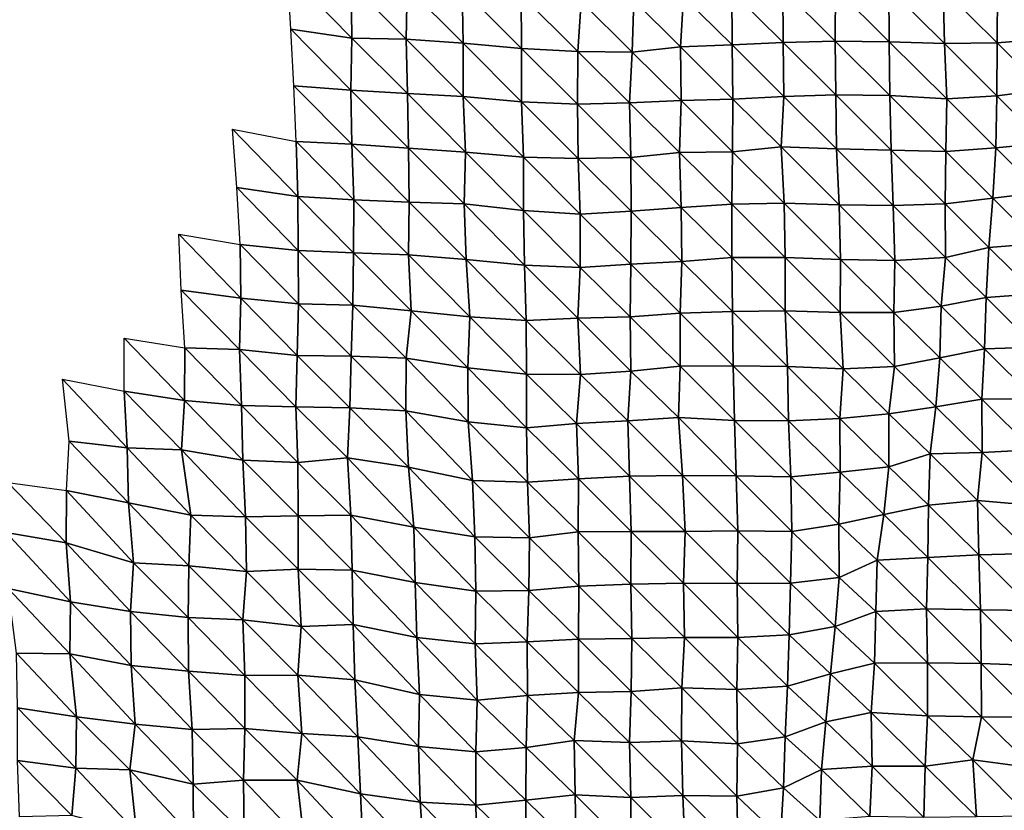
# Model space of a CAD drawing. Units: metres. Extents: x -208 to 237, y -259 to 207.
# Drawn here: x 142 to 190, y -218 to -180 of the extents above; entities that cross this region are included whole.
import ezdxf

# ---------------------------------------------------------------- set-up
doc = ezdxf.new("R2010")
doc.units = ezdxf.units.M

msp = doc.modelspace()

# ---------------------------------------------------------------- linework, layer by layer
at = {"layer": '1'}
for points in [[(154.772, -177.27, -1716.346), (157.857, -177.84, -1722.241), (157.887, -180.451, -1722.792)], [(154.772, -177.27, -1716.346), (157.887, -180.451, -1722.792), (154.927, -180.018, -1718.335)], [(157.857, -177.84, -1722.241), (160.573, -177.981, -1723.857), (160.526, -180.508, -1723.555)], [(157.857, -177.84, -1722.241), (160.526, -180.508, -1723.555), (157.887, -180.451, -1722.792)], [(160.573, -177.981, -1723.857), (163.283, -180.694, -1725.592), (160.526, -180.508, -1723.555)], [(160.573, -177.981, -1723.857), (163.246, -178.072, -1724.962), (163.283, -180.694, -1725.592)], [(163.246, -178.072, -1724.962), (166.109, -178.364, -1728.093), (166.122, -180.963, -1728.448)], [(163.246, -178.072, -1724.962), (166.122, -180.963, -1728.448), (163.283, -180.694, -1725.592)], [(176.326, -178.197, -1727.272), (178.792, -178.071, -1726.231), (178.805, -180.664, -1726.58)], [(178.792, -178.071, -1726.231), (181.342, -178.031, -1726.053), (181.335, -180.603, -1726.208)], [(178.792, -178.071, -1726.231), (181.335, -180.603, -1726.208), (178.805, -180.664, -1726.58)], [(181.342, -178.031, -1726.053), (183.954, -180.632, -1726.721), (181.335, -180.603, -1726.208)], [(181.342, -178.031, -1726.053), (183.929, -178.026, -1726.244), (183.954, -180.632, -1726.721)], [(183.929, -178.026, -1726.244), (186.575, -178.08, -1727.014), (186.635, -180.719, -1727.825)], [(183.929, -178.026, -1726.244), (186.635, -180.719, -1727.825), (183.954, -180.632, -1726.721)], [(186.575, -178.08, -1727.014), (189.205, -178.116, -1727.62), (189.196, -180.689, -1727.773)], [(186.575, -178.08, -1727.014), (189.196, -180.689, -1727.773), (186.635, -180.719, -1727.825)], [(189.205, -178.116, -1727.62), (191.582, -180.495, -1726.099), (189.196, -180.689, -1727.773)], [(189.205, -178.116, -1727.62), (191.678, -178.006, -1726.759), (191.582, -180.495, -1726.099)], [(166.109, -178.364, -1728.093), (169.009, -178.686, -1731.521), (168.847, -181.102, -1730.032)], [(166.109, -178.364, -1728.093), (168.847, -181.102, -1730.032), (166.122, -180.963, -1728.448)], [(171.563, -178.637, -1731.249), (173.98, -178.45, -1729.588), (173.822, -180.873, -1728.197)], [(173.98, -178.45, -1729.588), (176.329, -180.783, -1727.526), (173.822, -180.873, -1728.197)], [(173.98, -178.45, -1729.588), (176.326, -178.197, -1727.272), (176.329, -180.783, -1727.526)], [(176.326, -178.197, -1727.272), (178.805, -180.664, -1726.58), (176.329, -180.783, -1727.526)], [(169.009, -178.686, -1731.521), (171.482, -181.141, -1730.634), (168.847, -181.102, -1730.032)], [(169.009, -178.686, -1731.521), (171.563, -178.637, -1731.249), (171.482, -181.141, -1730.634)], [(171.563, -178.637, -1731.249), (173.822, -180.873, -1728.197), (171.482, -181.141, -1730.634)], [(154.927, -180.018, -1718.335), (157.887, -180.451, -1722.792), (157.843, -182.977, -1722.518)], [(154.927, -180.018, -1718.335), (157.843, -182.977, -1722.518), (155.079, -182.77, -1720.305)], [(157.887, -180.451, -1722.792), (160.582, -183.15, -1724.396), (157.843, -182.977, -1722.518)], [(157.887, -180.451, -1722.792), (160.526, -180.508, -1723.555), (160.582, -183.15, -1724.396)], [(160.526, -180.508, -1723.555), (163.283, -180.694, -1725.592), (163.291, -183.284, -1725.896)], [(160.526, -180.508, -1723.555), (163.291, -183.284, -1725.896), (160.582, -183.15, -1724.396)], [(189.196, -180.689, -1727.773), (191.582, -180.495, -1726.099), (191.471, -182.967, -1725.299)], [(163.283, -180.694, -1725.592), (166.122, -180.963, -1728.448), (166.123, -183.549, -1728.686)], [(163.283, -180.694, -1725.592), (166.123, -183.549, -1728.686), (163.291, -183.284, -1725.896)], [(166.122, -180.963, -1728.448), (168.847, -181.102, -1730.032), (168.828, -183.668, -1730.06)], [(166.122, -180.963, -1728.448), (168.828, -183.668, -1730.06), (166.123, -183.549, -1728.686)], [(171.482, -181.141, -1730.634), (173.822, -180.873, -1728.197), (173.854, -183.49, -1728.752)], [(173.822, -180.873, -1728.197), (176.329, -180.783, -1727.526), (176.375, -183.414, -1728.23)], [(173.822, -180.873, -1728.197), (176.375, -183.414, -1728.23), (173.854, -183.49, -1728.752)], [(176.329, -180.783, -1727.526), (178.805, -180.664, -1726.58), (178.843, -183.284, -1727.197)], [(176.329, -180.783, -1727.526), (178.843, -183.284, -1727.197), (176.375, -183.414, -1728.23)], [(178.805, -180.664, -1726.58), (181.335, -180.603, -1726.208), (181.363, -183.212, -1726.718)], [(178.805, -180.664, -1726.58), (181.363, -183.212, -1726.718), (178.843, -183.284, -1727.197)], [(181.335, -180.603, -1726.208), (183.954, -180.632, -1726.721), (183.987, -183.245, -1727.279)], [(181.335, -180.603, -1726.208), (183.987, -183.245, -1727.279), (181.363, -183.212, -1726.718)], [(183.954, -180.632, -1726.721), (186.635, -180.719, -1727.825), (186.745, -183.409, -1729.114)], [(183.954, -180.632, -1726.721), (186.745, -183.409, -1729.114), (183.987, -183.245, -1727.279)], [(186.635, -180.719, -1727.825), (189.196, -180.689, -1727.773), (189.177, -183.251, -1727.823)], [(186.635, -180.719, -1727.825), (189.177, -183.251, -1727.823), (186.745, -183.409, -1729.114)], [(189.196, -180.689, -1727.773), (191.471, -182.967, -1725.299), (189.177, -183.251, -1727.823)], [(168.847, -181.102, -1730.032), (171.363, -183.601, -1729.62), (168.828, -183.668, -1730.06)], [(168.847, -181.102, -1730.032), (171.482, -181.141, -1730.634), (171.363, -183.601, -1729.62)], [(171.482, -181.141, -1730.634), (173.854, -183.49, -1728.752), (171.363, -183.601, -1729.62)], [(155.079, -182.77, -1720.305), (157.843, -182.977, -1722.518), (157.888, -185.608, -1723.257)], [(155.079, -182.77, -1720.305), (157.888, -185.608, -1723.257), (155.186, -185.472, -1721.756)], [(157.843, -182.977, -1722.518), (160.582, -183.15, -1724.396), (160.636, -185.793, -1725.23)], [(157.843, -182.977, -1722.518), (160.636, -185.793, -1725.23), (157.888, -185.608, -1723.257)], [(160.582, -183.15, -1724.396), (163.291, -183.284, -1725.896), (163.395, -185.984, -1727.27)], [(160.582, -183.15, -1724.396), (163.395, -185.984, -1727.27), (160.636, -185.793, -1725.23)], [(163.291, -183.284, -1725.896), (166.123, -183.549, -1728.686), (166.215, -186.238, -1729.914)], [(163.291, -183.284, -1725.896), (166.215, -186.238, -1729.914), (163.395, -185.984, -1727.27)], [(176.375, -183.414, -1728.23), (178.843, -183.284, -1727.197), (178.715, -185.732, -1726.151)], [(178.843, -183.284, -1727.197), (181.403, -185.833, -1727.349), (178.715, -185.732, -1726.151)], [(178.843, -183.284, -1727.197), (181.363, -183.212, -1726.718), (181.403, -185.833, -1727.349)], [(181.363, -183.212, -1726.718), (183.987, -183.245, -1727.279), (184.052, -185.891, -1728.141)], [(181.363, -183.212, -1726.718), (184.052, -185.891, -1728.141), (181.403, -185.833, -1727.349)], [(183.987, -183.245, -1727.279), (186.745, -183.409, -1729.114), (186.706, -185.953, -1728.975)], [(183.987, -183.245, -1727.279), (186.706, -185.953, -1728.975), (184.052, -185.891, -1728.141)], [(186.745, -183.409, -1729.114), (189.177, -183.251, -1727.823), (189.121, -185.777, -1727.536)], [(189.177, -183.251, -1727.823), (191.485, -185.559, -1725.679), (189.121, -185.777, -1727.536)], [(189.177, -183.251, -1727.823), (191.471, -182.967, -1725.299), (191.485, -185.559, -1725.679)], [(166.123, -183.549, -1728.686), (168.828, -183.668, -1730.06), (168.869, -186.301, -1730.729)], [(166.123, -183.549, -1728.686), (168.869, -186.301, -1730.729), (166.215, -186.238, -1729.914)], [(168.828, -183.668, -1730.06), (171.363, -183.601, -1729.62), (171.415, -186.244, -1730.398)], [(168.828, -183.668, -1730.06), (171.415, -186.244, -1730.398), (168.869, -186.301, -1730.729)], [(171.363, -183.601, -1729.62), (173.854, -183.49, -1728.752), (173.782, -185.997, -1728.245)], [(171.363, -183.601, -1729.62), (173.782, -185.997, -1728.245), (171.415, -186.244, -1730.398)], [(173.854, -183.49, -1728.752), (176.352, -185.972, -1728.229), (173.782, -185.997, -1728.245)], [(173.854, -183.49, -1728.752), (176.375, -183.414, -1728.23), (176.352, -185.972, -1728.229)], [(176.375, -183.414, -1728.23), (178.715, -185.732, -1726.151), (176.352, -185.972, -1728.229)], [(186.745, -183.409, -1729.114), (189.121, -185.777, -1727.536), (186.706, -185.953, -1728.975)], [(152.107, -184.873, -1715.82), (155.186, -185.472, -1721.756), (155.263, -188.141, -1722.876)], [(152.107, -184.873, -1715.82), (155.263, -188.141, -1722.876), (152.319, -187.702, -1718.523)], [(155.186, -185.472, -1721.756), (157.888, -185.608, -1723.257), (157.989, -188.306, -1724.628)], [(155.186, -185.472, -1721.756), (157.989, -188.306, -1724.628), (155.263, -188.141, -1722.876)], [(157.888, -185.608, -1723.257), (160.636, -185.793, -1725.23), (160.665, -188.407, -1725.785)], [(157.888, -185.608, -1723.257), (160.665, -188.407, -1725.785), (157.989, -188.306, -1724.628)], [(176.352, -185.972, -1728.229), (178.715, -185.732, -1726.151), (178.852, -188.457, -1727.768)], [(178.715, -185.732, -1726.151), (181.403, -185.833, -1727.349), (181.531, -188.547, -1728.851)], [(178.715, -185.732, -1726.151), (181.531, -188.547, -1728.851), (178.852, -188.457, -1727.768)], [(189.121, -185.777, -1727.536), (191.485, -185.559, -1725.679), (191.292, -187.946, -1724.124)], [(160.636, -185.793, -1725.23), (163.395, -185.984, -1727.27), (163.333, -188.495, -1726.824)], [(160.636, -185.793, -1725.23), (163.333, -188.495, -1726.824), (160.665, -188.407, -1725.785)], [(163.395, -185.984, -1727.27), (166.208, -188.816, -1730.072), (163.333, -188.495, -1726.824)], [(163.395, -185.984, -1727.27), (166.215, -186.238, -1729.914), (166.208, -188.816, -1730.072)], [(166.215, -186.238, -1729.914), (168.958, -188.988, -1731.911), (166.208, -188.816, -1730.072)], [(166.215, -186.238, -1729.914), (168.869, -186.301, -1730.729), (168.958, -188.988, -1731.911)], [(171.415, -186.244, -1730.398), (173.782, -185.997, -1728.245), (173.865, -188.671, -1729.341)], [(173.782, -185.997, -1728.245), (176.352, -185.972, -1728.229), (176.315, -188.516, -1728.097)], [(173.782, -185.997, -1728.245), (176.315, -188.516, -1728.097), (173.865, -188.671, -1729.341)], [(176.352, -185.972, -1728.229), (178.852, -188.457, -1727.768), (176.315, -188.516, -1728.097)], [(181.403, -185.833, -1727.349), (184.052, -185.891, -1728.141), (184.146, -188.569, -1729.303)], [(181.403, -185.833, -1727.349), (184.146, -188.569, -1729.303), (181.531, -188.547, -1728.851)], [(184.052, -185.891, -1728.141), (186.706, -185.953, -1728.975), (186.658, -188.487, -1728.759)], [(184.052, -185.891, -1728.141), (186.658, -188.487, -1728.759), (184.146, -188.569, -1729.303)], [(186.706, -185.953, -1728.975), (188.979, -188.217, -1726.446), (186.658, -188.487, -1728.759)], [(186.706, -185.953, -1728.975), (189.121, -185.777, -1727.536), (188.979, -188.217, -1726.446)], [(189.121, -185.777, -1727.536), (191.292, -187.946, -1724.124), (188.979, -188.217, -1726.446)], [(168.869, -186.301, -1730.729), (171.415, -186.244, -1730.398), (171.438, -188.856, -1730.878)], [(168.869, -186.301, -1730.729), (171.438, -188.856, -1730.878), (168.958, -188.988, -1731.911)], [(171.415, -186.244, -1730.398), (173.865, -188.671, -1729.341), (171.438, -188.856, -1730.878)], [(152.319, -187.702, -1718.523), (155.263, -188.141, -1722.876), (155.289, -190.751, -1723.411)], [(152.319, -187.702, -1718.523), (155.289, -190.751, -1723.411), (152.478, -190.472, -1720.613)], [(155.263, -188.141, -1722.876), (157.989, -188.306, -1724.628), (157.977, -190.871, -1724.735)], [(155.263, -188.141, -1722.876), (157.977, -190.871, -1724.735), (155.289, -190.751, -1723.411)], [(188.979, -188.217, -1726.446), (191.292, -187.946, -1724.124), (191.195, -190.423, -1723.467)], [(157.989, -188.306, -1724.628), (160.645, -190.964, -1725.796), (157.977, -190.871, -1724.735)], [(157.989, -188.306, -1724.628), (160.665, -188.407, -1725.785), (160.645, -190.964, -1725.796)], [(160.665, -188.407, -1725.785), (163.439, -191.201, -1728.22), (160.645, -190.964, -1725.796)], [(160.665, -188.407, -1725.785), (163.333, -188.495, -1726.824), (163.439, -191.201, -1728.22)], [(163.333, -188.495, -1726.824), (166.208, -188.816, -1730.072), (166.262, -191.465, -1730.9)], [(163.333, -188.495, -1726.824), (166.262, -191.465, -1730.9), (163.439, -191.201, -1728.22)], [(173.865, -188.671, -1729.341), (176.315, -188.516, -1728.097), (176.314, -191.098, -1728.335)], [(176.315, -188.516, -1728.097), (178.9, -191.09, -1728.492), (176.314, -191.098, -1728.335)], [(176.315, -188.516, -1728.097), (178.852, -188.457, -1727.768), (178.9, -191.09, -1728.492)], [(178.852, -188.457, -1727.768), (181.531, -188.547, -1728.851), (181.592, -191.194, -1729.699)], [(178.852, -188.457, -1727.768), (181.592, -191.194, -1729.699), (178.9, -191.09, -1728.492)], [(181.531, -188.547, -1728.851), (184.146, -188.569, -1729.303), (184.231, -191.241, -1730.378)], [(181.531, -188.547, -1728.851), (184.231, -191.241, -1730.378), (181.592, -191.194, -1729.699)], [(184.146, -188.569, -1729.303), (186.658, -188.487, -1728.759), (186.69, -191.101, -1729.315)], [(184.146, -188.569, -1729.303), (186.69, -191.101, -1729.315), (184.231, -191.241, -1730.378)], [(186.658, -188.487, -1728.759), (188.979, -188.217, -1726.446), (188.79, -190.604, -1724.909)], [(186.658, -188.487, -1728.759), (188.79, -190.604, -1724.909), (186.69, -191.101, -1729.315)], [(188.979, -188.217, -1726.446), (191.195, -190.423, -1723.467), (188.79, -190.604, -1724.909)], [(166.208, -188.816, -1730.072), (168.958, -188.988, -1731.911), (168.959, -191.577, -1732.155)], [(166.208, -188.816, -1730.072), (168.959, -191.577, -1732.155), (166.262, -191.465, -1730.9)], [(168.958, -188.988, -1731.911), (171.438, -188.856, -1730.878), (171.422, -191.425, -1730.95)], [(168.958, -188.988, -1731.911), (171.422, -191.425, -1730.95), (168.959, -191.577, -1732.155)], [(171.438, -188.856, -1730.878), (173.896, -191.29, -1729.908), (171.422, -191.425, -1730.95)], [(171.438, -188.856, -1730.878), (173.865, -188.671, -1729.341), (173.896, -191.29, -1729.908)], [(173.865, -188.671, -1729.341), (176.314, -191.098, -1728.335), (173.896, -191.29, -1729.908)], [(149.497, -189.969, -1715.727), (152.478, -190.472, -1720.613), (152.5, -193.073, -1721.108)], [(149.497, -189.969, -1715.727), (152.5, -193.073, -1721.108), (149.609, -192.679, -1717.283)], [(152.478, -190.472, -1720.613), (155.289, -190.751, -1723.411), (155.302, -193.345, -1723.802)], [(152.478, -190.472, -1720.613), (155.302, -193.345, -1723.802), (152.5, -193.073, -1721.108)], [(188.79, -190.604, -1724.909), (191.195, -190.423, -1723.467), (191.06, -192.861, -1722.467)], [(155.289, -190.751, -1723.411), (157.977, -190.871, -1724.735), (157.944, -193.41, -1724.598)], [(155.289, -190.751, -1723.411), (157.944, -193.41, -1724.598), (155.302, -193.345, -1723.802)], [(157.977, -190.871, -1724.735), (160.761, -193.684, -1727.329), (157.944, -193.41, -1724.598)], [(157.977, -190.871, -1724.735), (160.645, -190.964, -1725.796), (160.761, -193.684, -1727.329)], [(160.645, -190.964, -1725.796), (163.439, -191.201, -1728.22), (163.604, -193.981, -1730.273)], [(160.645, -190.964, -1725.796), (163.604, -193.981, -1730.273), (160.761, -193.684, -1727.329)], [(186.69, -191.101, -1729.315), (188.79, -190.604, -1724.909), (188.657, -193.044, -1723.904)], [(188.79, -190.604, -1724.909), (191.06, -192.861, -1722.467), (188.657, -193.044, -1723.904)], [(163.439, -191.201, -1728.22), (166.262, -191.465, -1730.9), (166.352, -194.157, -1732.108)], [(163.439, -191.201, -1728.22), (166.352, -194.157, -1732.108), (163.604, -193.981, -1730.273)], [(166.262, -191.465, -1730.9), (168.959, -191.577, -1732.155), (168.854, -194.046, -1731.294)], [(166.262, -191.465, -1730.9), (168.854, -194.046, -1731.294), (166.352, -194.157, -1732.108)], [(168.959, -191.577, -1732.155), (171.422, -191.425, -1730.95), (171.392, -193.978, -1730.884)], [(171.422, -191.425, -1730.95), (173.821, -193.791, -1729.385), (171.392, -193.978, -1730.884)], [(171.422, -191.425, -1730.95), (173.896, -191.29, -1729.908), (173.821, -193.791, -1729.385)], [(173.896, -191.29, -1729.908), (176.348, -193.717, -1728.923), (173.821, -193.791, -1729.385)], [(173.896, -191.29, -1729.908), (176.314, -191.098, -1728.335), (176.348, -193.717, -1728.923)], [(176.314, -191.098, -1728.335), (178.9, -191.09, -1728.492), (178.913, -193.686, -1728.872)], [(176.314, -191.098, -1728.335), (178.913, -193.686, -1728.872), (176.348, -193.717, -1728.923)], [(178.9, -191.09, -1728.492), (181.592, -191.194, -1729.699), (181.58, -193.765, -1729.837)], [(178.9, -191.09, -1728.492), (181.58, -193.765, -1729.837), (178.913, -193.686, -1728.872)], [(181.592, -191.194, -1729.699), (184.169, -193.759, -1730.023), (181.58, -193.765, -1729.837)], [(181.592, -191.194, -1729.699), (184.231, -191.241, -1730.378), (184.169, -193.759, -1730.023)], [(184.231, -191.241, -1730.378), (186.468, -193.454, -1727.448), (184.169, -193.759, -1730.023)], [(184.231, -191.241, -1730.378), (186.69, -191.101, -1729.315), (186.468, -193.454, -1727.448)], [(186.69, -191.101, -1729.315), (188.657, -193.044, -1723.904), (186.468, -193.454, -1727.448)], [(168.959, -191.577, -1732.155), (171.392, -193.978, -1730.884), (168.854, -194.046, -1731.294)], [(149.609, -192.679, -1717.283), (152.5, -193.073, -1721.108), (152.434, -195.564, -1720.586)], [(149.609, -192.679, -1717.283), (152.434, -195.564, -1720.586), (149.787, -195.481, -1719.65)], [(188.657, -193.044, -1723.904), (191.06, -192.861, -1722.467), (191.066, -195.439, -1722.784)], [(152.5, -193.073, -1721.108), (155.24, -195.844, -1723.332), (152.434, -195.564, -1720.586)], [(152.5, -193.073, -1721.108), (155.302, -193.345, -1723.802), (155.24, -195.844, -1723.332)], [(155.302, -193.345, -1723.802), (157.861, -195.886, -1723.915), (155.24, -195.844, -1723.332)], [(155.302, -193.345, -1723.802), (157.944, -193.41, -1724.598), (157.861, -195.886, -1723.915)], [(186.468, -193.454, -1727.448), (188.657, -193.044, -1723.904), (188.572, -195.529, -1723.354)], [(188.657, -193.044, -1723.904), (191.066, -195.439, -1722.784), (188.572, -195.529, -1723.354)], [(157.944, -193.41, -1724.598), (160.522, -195.975, -1724.925), (157.861, -195.886, -1723.915)], [(157.944, -193.41, -1724.598), (160.761, -193.684, -1727.329), (160.522, -195.975, -1724.925)], [(160.761, -193.684, -1727.329), (163.51, -196.454, -1729.489), (160.522, -195.975, -1724.925)], [(160.761, -193.684, -1727.329), (163.604, -193.981, -1730.273), (163.51, -196.454, -1729.489)], [(171.392, -193.978, -1730.884), (173.821, -193.791, -1729.385), (173.817, -196.37, -1729.594)], [(173.821, -193.791, -1729.385), (176.387, -196.343, -1729.572), (173.817, -196.37, -1729.594)], [(173.821, -193.791, -1729.385), (176.348, -193.717, -1728.923), (176.387, -196.343, -1729.572)], [(176.348, -193.717, -1728.923), (178.913, -193.686, -1728.872), (179.011, -196.376, -1730.103)], [(176.348, -193.717, -1728.923), (179.011, -196.376, -1730.103), (176.387, -196.343, -1729.572)], [(178.913, -193.686, -1728.872), (181.58, -193.765, -1729.837), (181.713, -196.493, -1731.407)], [(178.913, -193.686, -1728.872), (181.713, -196.493, -1731.407), (179.011, -196.376, -1730.103)], [(181.58, -193.765, -1729.837), (184.169, -193.759, -1730.023), (184.202, -196.379, -1730.609)], [(181.58, -193.765, -1729.837), (184.202, -196.379, -1730.609), (181.713, -196.493, -1731.407)], [(184.169, -193.759, -1730.023), (186.468, -193.454, -1727.448), (186.401, -195.963, -1727.063)], [(184.169, -193.759, -1730.023), (186.401, -195.963, -1727.063), (184.202, -196.379, -1730.609)], [(186.468, -193.454, -1727.448), (188.572, -195.529, -1723.354), (186.401, -195.963, -1727.063)], [(163.604, -193.981, -1730.273), (166.361, -196.757, -1732.457), (163.51, -196.454, -1729.489)], [(163.604, -193.981, -1730.273), (166.352, -194.157, -1732.108), (166.361, -196.757, -1732.457)], [(166.352, -194.157, -1732.108), (168.854, -194.046, -1731.294), (168.98, -196.779, -1732.877)], [(166.352, -194.157, -1732.108), (168.98, -196.779, -1732.877), (166.361, -196.757, -1732.457)], [(168.854, -194.046, -1731.294), (171.392, -193.978, -1730.884), (171.428, -196.606, -1731.515)], [(168.854, -194.046, -1731.294), (171.428, -196.606, -1731.515), (168.98, -196.779, -1732.877)], [(171.392, -193.978, -1730.884), (173.817, -196.37, -1729.594), (171.428, -196.606, -1731.515)], [(146.851, -195.012, -1715.193), (149.787, -195.481, -1719.65), (149.77, -198.03, -1719.689)], [(146.851, -195.012, -1715.193), (149.77, -198.03, -1719.689), (146.852, -197.579, -1715.447)], [(149.787, -195.481, -1719.65), (152.544, -198.28, -1722.121), (149.77, -198.03, -1719.689)], [(149.787, -195.481, -1719.65), (152.434, -195.564, -1720.586), (152.544, -198.28, -1722.121)], [(152.434, -195.564, -1720.586), (155.24, -195.844, -1723.332), (155.175, -198.338, -1722.834)], [(152.434, -195.564, -1720.586), (155.175, -198.338, -1722.834), (152.544, -198.28, -1722.121)], [(186.401, -195.963, -1727.063), (188.572, -195.529, -1723.354), (188.449, -197.973, -1722.457)], [(188.572, -195.529, -1723.354), (191.016, -197.959, -1722.582), (188.449, -197.973, -1722.457)], [(188.572, -195.529, -1723.354), (191.066, -195.439, -1722.784), (191.016, -197.959, -1722.582)], [(155.24, -195.844, -1723.332), (157.796, -198.382, -1723.432), (155.175, -198.338, -1722.834)], [(155.24, -195.844, -1723.332), (157.861, -195.886, -1723.915), (157.796, -198.382, -1723.432)], [(157.861, -195.886, -1723.915), (160.503, -198.53, -1724.964), (157.796, -198.382, -1723.432)], [(157.861, -195.886, -1723.915), (160.522, -195.975, -1724.925), (160.503, -198.53, -1724.964)], [(160.522, -195.975, -1724.925), (163.537, -199.072, -1730.042), (160.503, -198.53, -1724.964)], [(160.522, -195.975, -1724.925), (163.51, -196.454, -1729.489), (163.537, -199.072, -1730.042)], [(184.202, -196.379, -1730.609), (186.401, -195.963, -1727.063), (186.214, -198.342, -1725.53)], [(186.401, -195.963, -1727.063), (188.449, -197.973, -1722.457), (186.214, -198.342, -1725.53)], [(163.51, -196.454, -1729.489), (166.361, -196.757, -1732.457), (166.365, -199.35, -1732.754)], [(163.51, -196.454, -1729.489), (166.365, -199.35, -1732.754), (163.537, -199.072, -1730.042)], [(168.98, -196.779, -1732.877), (171.428, -196.606, -1731.515), (171.273, -199.013, -1730.155)], [(171.428, -196.606, -1731.515), (173.737, -198.863, -1729.03), (171.273, -199.013, -1730.155)], [(171.428, -196.606, -1731.515), (173.817, -196.37, -1729.594), (173.737, -198.863, -1729.03)], [(173.817, -196.37, -1729.594), (176.452, -199, -1730.492), (173.737, -198.863, -1729.03)], [(173.817, -196.37, -1729.594), (176.387, -196.343, -1729.572), (176.452, -199, -1730.492)], [(176.387, -196.343, -1729.572), (179.011, -196.376, -1730.103), (179.063, -199.018, -1730.887)], [(176.387, -196.343, -1729.572), (179.063, -199.018, -1730.887), (176.452, -199, -1730.492)], [(179.011, -196.376, -1730.103), (181.713, -196.493, -1731.407), (181.559, -198.909, -1730.149)], [(179.011, -196.376, -1730.103), (181.559, -198.909, -1730.149), (179.063, -199.018, -1730.887)], [(181.713, -196.493, -1731.407), (183.94, -198.679, -1728.321), (181.559, -198.909, -1730.149)], [(181.713, -196.493, -1731.407), (184.202, -196.379, -1730.609), (183.94, -198.679, -1728.321)], [(184.202, -196.379, -1730.609), (186.214, -198.342, -1725.53), (183.94, -198.679, -1728.321)], [(143.855, -197.003, -1710.096), (146.852, -197.579, -1715.447), (146.988, -200.33, -1717.336)], [(143.855, -197.003, -1710.096), (146.988, -200.33, -1717.336), (144.172, -200.001, -1714.241)], [(166.361, -196.757, -1732.457), (168.98, -196.779, -1732.877), (168.788, -199.142, -1731.099)], [(166.361, -196.757, -1732.457), (168.788, -199.142, -1731.099), (166.365, -199.35, -1732.754)], [(168.98, -196.779, -1732.877), (171.273, -199.013, -1730.155), (168.788, -199.142, -1731.099)], [(146.852, -197.579, -1715.447), (149.77, -198.03, -1719.689), (149.632, -200.417, -1718.297)], [(146.852, -197.579, -1715.447), (149.632, -200.417, -1718.297), (146.988, -200.33, -1717.336)], [(149.77, -198.03, -1719.689), (152.601, -200.929, -1723.034), (149.632, -200.417, -1718.297)], [(149.77, -198.03, -1719.689), (152.544, -198.28, -1722.121), (152.601, -200.929, -1723.034)], [(186.214, -198.342, -1725.53), (188.449, -197.973, -1722.457), (188.453, -200.548, -1722.762)], [(188.449, -197.973, -1722.457), (191.016, -197.959, -1722.582), (190.92, -200.428, -1721.948)], [(188.449, -197.973, -1722.457), (190.92, -200.428, -1721.948), (188.453, -200.548, -1722.762)], [(152.544, -198.28, -1722.121), (155.175, -198.338, -1722.834), (155.272, -201.039, -1724.201)], [(152.544, -198.28, -1722.121), (155.272, -201.039, -1724.201), (152.601, -200.929, -1723.034)], [(155.175, -198.338, -1722.834), (157.796, -198.382, -1723.432), (157.68, -200.81, -1722.368)], [(155.175, -198.338, -1722.834), (157.68, -200.81, -1722.368), (155.272, -201.039, -1724.201)], [(157.796, -198.382, -1723.432), (160.633, -201.272, -1726.668), (157.68, -200.81, -1722.368)], [(157.796, -198.382, -1723.432), (160.503, -198.53, -1724.964), (160.633, -201.272, -1726.668)], [(160.503, -198.53, -1724.964), (163.537, -199.072, -1730.042), (163.747, -201.917, -1732.6)], [(160.503, -198.53, -1724.964), (163.747, -201.917, -1732.6), (160.633, -201.272, -1726.668)], [(183.94, -198.679, -1728.321), (186.214, -198.342, -1725.53), (185.939, -200.621, -1723.163)], [(186.214, -198.342, -1725.53), (188.453, -200.548, -1722.762), (185.939, -200.621, -1723.163)], [(163.537, -199.072, -1730.042), (166.365, -199.35, -1732.754), (166.408, -201.991, -1733.475)], [(163.537, -199.072, -1730.042), (166.408, -201.991, -1733.475), (163.747, -201.917, -1732.6)], [(168.788, -199.142, -1731.099), (171.273, -199.013, -1730.155), (171.362, -201.702, -1731.347)], [(171.273, -199.013, -1730.155), (173.737, -198.863, -1729.03), (173.932, -201.672, -1731.302)], [(171.273, -199.013, -1730.155), (173.932, -201.672, -1731.302), (171.362, -201.702, -1731.347)], [(173.737, -198.863, -1729.03), (176.452, -199, -1730.492), (176.536, -201.68, -1731.604)], [(173.737, -198.863, -1729.03), (176.536, -201.68, -1731.604), (173.932, -201.672, -1731.302)], [(176.452, -199, -1730.492), (179.063, -199.018, -1730.887), (179.18, -201.734, -1732.322)], [(176.452, -199, -1730.492), (179.18, -201.734, -1732.322), (176.536, -201.68, -1731.604)], [(179.063, -199.018, -1730.887), (181.559, -198.909, -1730.149), (181.576, -201.511, -1730.578)], [(179.063, -199.018, -1730.887), (181.576, -201.511, -1730.578), (179.18, -201.734, -1732.322)], [(181.559, -198.909, -1730.149), (183.94, -198.679, -1728.321), (183.936, -201.255, -1728.548)], [(181.559, -198.909, -1730.149), (183.936, -201.255, -1728.548), (181.576, -201.511, -1730.578)], [(183.94, -198.679, -1728.321), (185.939, -200.621, -1723.163), (183.936, -201.255, -1728.548)], [(166.365, -199.35, -1732.754), (168.788, -199.142, -1731.099), (168.876, -201.834, -1732.299)], [(166.365, -199.35, -1732.754), (168.876, -201.834, -1732.299), (166.408, -201.991, -1733.475)], [(168.788, -199.142, -1731.099), (171.362, -201.702, -1731.347), (168.876, -201.834, -1732.299)], [(144.172, -200.001, -1714.241), (147.059, -202.996, -1718.452), (144.051, -202.395, -1713.005)], [(144.172, -200.001, -1714.241), (146.988, -200.33, -1717.336), (147.059, -202.996, -1718.452)], [(146.988, -200.33, -1717.336), (149.632, -200.417, -1718.297), (150.077, -203.59, -1723.84)], [(146.988, -200.33, -1717.336), (150.077, -203.59, -1723.84), (147.059, -202.996, -1718.452)], [(149.632, -200.417, -1718.297), (152.601, -200.929, -1723.034), (152.729, -203.676, -1724.788)], [(149.632, -200.417, -1718.297), (152.729, -203.676, -1724.788), (150.077, -203.59, -1723.84)], [(185.939, -200.621, -1723.163), (188.453, -200.548, -1722.762), (188.232, -202.881, -1720.947)], [(188.453, -200.548, -1722.762), (191.036, -203.121, -1723.309), (188.232, -202.881, -1720.947)], [(188.453, -200.548, -1722.762), (190.92, -200.428, -1721.948), (191.036, -203.121, -1723.309)], [(152.601, -200.929, -1723.034), (155.272, -201.039, -1724.201), (155.278, -203.624, -1724.526)], [(152.601, -200.929, -1723.034), (155.278, -203.624, -1724.526), (152.729, -203.676, -1724.788)], [(155.272, -201.039, -1724.201), (157.68, -200.81, -1722.368), (157.848, -203.601, -1724.525)], [(155.272, -201.039, -1724.201), (157.848, -203.601, -1724.525), (155.278, -203.624, -1724.526)], [(157.68, -200.81, -1722.368), (160.633, -201.272, -1726.668), (160.888, -204.175, -1729.764)], [(157.68, -200.81, -1722.368), (160.888, -204.175, -1729.764), (157.848, -203.601, -1724.525)], [(183.936, -201.255, -1728.548), (185.939, -200.621, -1723.163), (185.865, -203.112, -1722.723)], [(185.939, -200.621, -1723.163), (188.232, -202.881, -1720.947), (185.865, -203.112, -1722.723)], [(160.633, -201.272, -1726.668), (163.747, -201.917, -1732.6), (163.856, -204.641, -1734.055)], [(160.633, -201.272, -1726.668), (163.856, -204.641, -1734.055), (160.888, -204.175, -1729.764)], [(179.18, -201.734, -1732.322), (181.576, -201.511, -1730.578), (181.513, -204.024, -1730.232)], [(181.576, -201.511, -1730.578), (183.686, -203.559, -1726.39), (181.513, -204.024, -1730.232)], [(181.576, -201.511, -1730.578), (183.936, -201.255, -1728.548), (183.686, -203.559, -1726.39)], [(183.936, -201.255, -1728.548), (185.865, -203.112, -1722.723), (183.686, -203.559, -1726.39)], [(163.747, -201.917, -1732.6), (166.408, -201.991, -1733.475), (166.5, -204.694, -1734.731)], [(163.747, -201.917, -1732.6), (166.5, -204.694, -1734.731), (163.856, -204.641, -1734.055)], [(166.408, -201.991, -1733.475), (168.876, -201.834, -1732.299), (168.864, -204.406, -1732.428)], [(166.408, -201.991, -1733.475), (168.864, -204.406, -1732.428), (166.5, -204.694, -1734.731)], [(168.876, -201.834, -1732.299), (171.441, -204.381, -1732.432), (168.864, -204.406, -1732.428)], [(168.876, -201.834, -1732.299), (171.362, -201.702, -1731.347), (171.441, -204.381, -1732.432)], [(171.362, -201.702, -1731.347), (173.932, -201.672, -1731.302), (174.048, -204.393, -1732.763)], [(171.362, -201.702, -1731.347), (174.048, -204.393, -1732.763), (171.441, -204.381, -1732.432)], [(173.932, -201.672, -1731.302), (176.536, -201.68, -1731.604), (176.616, -204.358, -1732.688)], [(173.932, -201.672, -1731.302), (176.616, -204.358, -1732.688), (174.048, -204.393, -1732.763)], [(176.536, -201.68, -1731.604), (179.18, -201.734, -1732.322), (179.234, -204.382, -1733.13)], [(176.536, -201.68, -1731.604), (179.234, -204.382, -1733.13), (176.616, -204.358, -1732.688)], [(179.18, -201.734, -1732.322), (181.513, -204.024, -1730.232), (179.234, -204.382, -1733.13)], [(141.209, -202.01, -1709.449), (144.035, -204.934, -1713.061), (141.118, -204.434, -1708.558)], [(141.209, -202.01, -1709.449), (144.051, -202.395, -1713.005), (144.035, -204.934, -1713.061)], [(144.051, -202.395, -1713.005), (147.297, -205.899, -1721.591), (144.035, -204.934, -1713.061)], [(144.051, -202.395, -1713.005), (147.059, -202.996, -1718.452), (147.297, -205.899, -1721.591)], [(185.865, -203.112, -1722.723), (188.232, -202.881, -1720.947), (188.3, -205.524, -1721.87)], [(188.232, -202.881, -1720.947), (191.036, -203.121, -1723.309), (190.815, -205.455, -1721.523)], [(188.232, -202.881, -1720.947), (190.815, -205.455, -1721.523), (188.3, -205.524, -1721.87)], [(147.059, -202.996, -1718.452), (150.077, -203.59, -1723.84), (149.989, -206.047, -1723.064)], [(147.059, -202.996, -1718.452), (149.989, -206.047, -1723.064), (147.297, -205.899, -1721.591)], [(183.686, -203.559, -1726.39), (185.865, -203.112, -1722.723), (185.833, -205.649, -1722.696)], [(185.865, -203.112, -1722.723), (188.3, -205.524, -1721.87), (185.833, -205.649, -1722.696)], [(150.077, -203.59, -1723.84), (152.787, -206.333, -1725.728), (149.989, -206.047, -1723.064)], [(150.077, -203.59, -1723.84), (152.729, -203.676, -1724.788), (152.787, -206.333, -1725.728)], [(152.729, -203.676, -1724.788), (155.278, -203.624, -1724.526), (155.287, -206.214, -1724.9)], [(152.729, -203.676, -1724.788), (155.287, -206.214, -1724.9), (152.787, -206.333, -1725.728)], [(155.278, -203.624, -1724.526), (157.848, -203.601, -1724.525), (157.908, -206.257, -1725.474)], [(155.278, -203.624, -1724.526), (157.908, -206.257, -1725.474), (155.287, -206.214, -1724.9)], [(157.848, -203.601, -1724.525), (160.888, -204.175, -1729.764), (160.962, -206.856, -1730.858)], [(157.848, -203.601, -1724.525), (160.962, -206.856, -1730.858), (157.908, -206.257, -1725.474)], [(181.513, -204.024, -1730.232), (183.686, -203.559, -1726.39), (183.367, -205.777, -1723.559)], [(183.686, -203.559, -1726.39), (185.833, -205.649, -1722.696), (183.367, -205.777, -1723.559)], [(160.888, -204.175, -1729.764), (163.856, -204.641, -1734.055), (163.897, -207.283, -1734.768)], [(160.888, -204.175, -1729.764), (163.897, -207.283, -1734.768), (160.962, -206.856, -1730.858)], [(168.864, -204.406, -1732.428), (171.441, -204.381, -1732.432), (171.414, -206.937, -1732.427)], [(171.441, -204.381, -1732.432), (173.974, -206.892, -1732.266), (171.414, -206.937, -1732.427)], [(171.441, -204.381, -1732.432), (174.048, -204.393, -1732.763), (173.974, -206.892, -1732.266)], [(174.048, -204.393, -1732.763), (176.616, -204.358, -1732.688), (176.581, -206.904, -1732.603)], [(176.616, -204.358, -1732.688), (179.16, -206.884, -1732.663), (176.581, -206.904, -1732.603)], [(176.616, -204.358, -1732.688), (179.234, -204.382, -1733.13), (179.16, -206.884, -1732.663)], [(179.234, -204.382, -1733.13), (181.517, -206.611, -1730.54), (179.16, -206.884, -1732.663)], [(179.234, -204.382, -1733.13), (181.513, -204.024, -1730.232), (181.517, -206.611, -1730.54)], [(181.513, -204.024, -1730.232), (183.367, -205.777, -1723.559), (181.517, -206.611, -1730.54)], [(141.118, -204.434, -1708.558), (144.035, -204.934, -1713.061), (144.242, -207.795, -1715.879)], [(141.118, -204.434, -1708.558), (144.242, -207.795, -1715.879), (141.223, -207.144, -1710.142)], [(163.856, -204.641, -1734.055), (166.5, -204.694, -1734.731), (166.473, -207.252, -1734.716)], [(163.856, -204.641, -1734.055), (166.473, -207.252, -1734.716), (163.897, -207.283, -1734.768)], [(166.5, -204.694, -1734.731), (168.899, -207.037, -1733.072), (166.473, -207.252, -1734.716)], [(166.5, -204.694, -1734.731), (168.864, -204.406, -1732.428), (168.899, -207.037, -1733.072)], [(168.864, -204.406, -1732.428), (171.414, -206.937, -1732.427), (168.899, -207.037, -1733.072)], [(174.048, -204.393, -1732.763), (176.581, -206.904, -1732.603), (173.974, -206.892, -1732.266)], [(144.035, -204.934, -1713.061), (147.297, -205.899, -1721.591), (147.152, -208.267, -1720.098)], [(144.035, -204.934, -1713.061), (147.152, -208.267, -1720.098), (144.242, -207.795, -1715.879)], [(181.517, -206.611, -1730.54), (183.367, -205.777, -1723.559), (183.298, -208.271, -1723.174)], [(183.367, -205.777, -1723.559), (185.756, -208.133, -1722.236), (183.298, -208.271, -1723.174)], [(183.367, -205.777, -1723.559), (185.833, -205.649, -1722.696), (185.756, -208.133, -1722.236)], [(185.833, -205.649, -1722.696), (188.381, -208.182, -1722.908), (185.756, -208.133, -1722.236)], [(185.833, -205.649, -1722.696), (188.3, -205.524, -1721.87), (188.381, -208.182, -1722.908)], [(188.3, -205.524, -1721.87), (190.815, -205.455, -1721.523), (190.991, -208.214, -1723.44)], [(188.3, -205.524, -1721.87), (190.991, -208.214, -1723.44), (188.381, -208.182, -1722.908)], [(147.297, -205.899, -1721.591), (149.943, -208.558, -1722.78), (147.152, -208.267, -1720.098)], [(147.297, -205.899, -1721.591), (149.989, -206.047, -1723.064), (149.943, -208.558, -1722.78)], [(149.989, -206.047, -1723.064), (152.607, -208.667, -1723.9), (149.943, -208.558, -1722.78)], [(149.989, -206.047, -1723.064), (152.787, -206.333, -1725.728), (152.607, -208.667, -1723.9)], [(152.787, -206.333, -1725.728), (155.287, -206.214, -1724.9), (155.431, -208.986, -1726.823)], [(155.287, -206.214, -1724.9), (157.908, -206.257, -1725.474), (157.951, -208.892, -1726.227)], [(155.287, -206.214, -1724.9), (157.951, -208.892, -1726.227), (155.431, -208.986, -1726.823)], [(157.908, -206.257, -1725.474), (160.962, -206.856, -1730.858), (161.034, -209.534, -1731.925)], [(157.908, -206.257, -1725.474), (161.034, -209.534, -1731.925), (157.951, -208.892, -1726.227)], [(152.787, -206.333, -1725.728), (155.431, -208.986, -1726.823), (152.607, -208.667, -1723.9)], [(179.16, -206.884, -1732.663), (181.517, -206.611, -1730.54), (181.338, -208.988, -1729.059)], [(181.517, -206.611, -1730.54), (183.298, -208.271, -1723.174), (181.338, -208.988, -1729.059)], [(141.223, -207.144, -1710.142), (144.242, -207.795, -1715.879), (144.219, -210.327, -1715.865)], [(141.223, -207.144, -1710.142), (144.219, -210.327, -1715.865), (141.621, -210.293, -1715.397)], [(160.962, -206.856, -1730.858), (163.897, -207.283, -1734.768), (163.867, -209.837, -1734.72)], [(160.962, -206.856, -1730.858), (163.867, -209.837, -1734.72), (161.034, -209.534, -1731.925)], [(163.897, -207.283, -1734.768), (166.473, -207.252, -1734.716), (166.388, -209.736, -1734.075)], [(166.473, -207.252, -1734.716), (168.886, -209.609, -1733.21), (166.388, -209.736, -1734.075)], [(166.473, -207.252, -1734.716), (168.899, -207.037, -1733.072), (168.886, -209.609, -1733.21)], [(168.899, -207.037, -1733.072), (171.462, -209.582, -1733.203), (168.886, -209.609, -1733.21)], [(168.899, -207.037, -1733.072), (171.414, -206.937, -1732.427), (171.462, -209.582, -1733.203)], [(171.414, -206.937, -1732.427), (173.974, -206.892, -1732.266), (174.018, -209.532, -1733.002)], [(171.414, -206.937, -1732.427), (174.018, -209.532, -1733.002), (171.462, -209.582, -1733.203)], [(173.974, -206.892, -1732.266), (176.581, -206.904, -1732.603), (176.61, -209.525, -1733.18)], [(173.974, -206.892, -1732.266), (176.61, -209.525, -1733.18), (174.018, -209.532, -1733.002)], [(176.581, -206.904, -1732.603), (179.16, -206.884, -1732.663), (179.099, -209.398, -1732.333)], [(176.581, -206.904, -1732.603), (179.099, -209.398, -1732.333), (176.61, -209.525, -1733.18)], [(179.16, -206.884, -1732.663), (181.338, -208.988, -1729.059), (179.099, -209.398, -1732.333)], [(163.897, -207.283, -1734.768), (166.388, -209.736, -1734.075), (163.867, -209.837, -1734.72)], [(144.242, -207.795, -1715.879), (147.18, -210.878, -1720.709), (144.219, -210.327, -1715.865)], [(144.242, -207.795, -1715.879), (147.152, -208.267, -1720.098), (147.18, -210.878, -1720.709)], [(183.298, -208.271, -1723.174), (185.756, -208.133, -1722.236), (185.809, -210.763, -1723.03)], [(185.756, -208.133, -1722.236), (188.381, -208.182, -1722.908), (188.41, -210.785, -1723.475)], [(185.756, -208.133, -1722.236), (188.41, -210.785, -1723.475), (185.809, -210.763, -1723.03)], [(188.381, -208.182, -1722.908), (190.991, -208.214, -1723.44), (191.083, -210.887, -1724.591)], [(188.381, -208.182, -1722.908), (191.083, -210.887, -1724.591), (188.41, -210.785, -1723.475)], [(147.152, -208.267, -1720.098), (149.943, -208.558, -1722.78), (149.966, -211.165, -1723.321)], [(147.152, -208.267, -1720.098), (149.966, -211.165, -1723.321), (147.18, -210.878, -1720.709)], [(149.943, -208.558, -1722.78), (152.607, -208.667, -1723.9), (152.694, -211.363, -1725.188)], [(149.943, -208.558, -1722.78), (152.694, -211.363, -1725.188), (149.966, -211.165, -1723.321)], [(152.607, -208.667, -1723.9), (155.431, -208.986, -1726.823), (155.27, -211.346, -1725.24)], [(152.607, -208.667, -1723.9), (155.27, -211.346, -1725.24), (152.694, -211.363, -1725.188)], [(181.338, -208.988, -1729.059), (183.298, -208.271, -1723.174), (183.241, -210.777, -1722.902)], [(183.298, -208.271, -1723.174), (185.809, -210.763, -1723.03), (183.241, -210.777, -1722.902)], [(155.431, -208.986, -1726.823), (158.035, -211.583, -1727.45), (155.27, -211.346, -1725.24)], [(155.431, -208.986, -1726.823), (157.951, -208.892, -1726.227), (158.035, -211.583, -1727.45)], [(157.951, -208.892, -1726.227), (161.034, -209.534, -1731.925), (161.168, -212.297, -1733.688)], [(157.951, -208.892, -1726.227), (161.168, -212.297, -1733.688), (158.035, -211.583, -1727.45)], [(179.099, -209.398, -1732.333), (181.338, -208.988, -1729.059), (181.101, -211.291, -1727.001)], [(181.338, -208.988, -1729.059), (183.241, -210.777, -1722.902), (181.101, -211.291, -1727.001)], [(161.034, -209.534, -1731.925), (163.867, -209.837, -1734.72), (163.973, -212.564, -1736.153)], [(161.034, -209.534, -1731.925), (163.973, -212.564, -1736.153), (161.168, -212.297, -1733.688)], [(166.388, -209.736, -1734.075), (168.886, -209.609, -1733.21), (168.878, -212.187, -1733.406)], [(168.886, -209.609, -1733.21), (171.444, -212.147, -1733.296), (168.878, -212.187, -1733.406)], [(168.886, -209.609, -1733.21), (171.462, -209.582, -1733.203), (171.444, -212.147, -1733.296)], [(171.462, -209.582, -1733.203), (173.89, -211.962, -1731.964), (171.444, -212.147, -1733.296)], [(171.462, -209.582, -1733.203), (174.018, -209.532, -1733.002), (173.89, -211.962, -1731.964)], [(174.018, -209.532, -1733.002), (176.558, -212.049, -1732.934), (173.89, -211.962, -1731.964)], [(174.018, -209.532, -1733.002), (176.61, -209.525, -1733.18), (176.558, -212.049, -1732.934)], [(176.61, -209.525, -1733.18), (179.021, -211.891, -1731.832), (176.558, -212.049, -1732.934)], [(176.61, -209.525, -1733.18), (179.099, -209.398, -1732.333), (179.021, -211.891, -1731.832)], [(179.099, -209.398, -1732.333), (181.101, -211.291, -1727.001), (179.021, -211.891, -1731.832)], [(163.867, -209.837, -1734.72), (166.388, -209.736, -1734.075), (166.405, -212.346, -1734.533)], [(163.867, -209.837, -1734.72), (166.405, -212.346, -1734.533), (163.973, -212.564, -1736.153)], [(166.388, -209.736, -1734.075), (168.878, -212.187, -1733.406), (166.405, -212.346, -1734.533)], [(141.621, -210.293, -1715.397), (144.219, -210.327, -1715.865), (144.542, -213.367, -1720.104)], [(141.621, -210.293, -1715.397), (144.542, -213.367, -1720.104), (141.681, -212.946, -1716.41)], [(144.219, -210.327, -1715.865), (147.18, -210.878, -1720.709), (147.378, -213.738, -1723.381)], [(144.219, -210.327, -1715.865), (147.378, -213.738, -1723.381), (144.542, -213.367, -1720.104)], [(147.18, -210.878, -1720.709), (149.966, -211.165, -1723.321), (150.14, -213.989, -1725.672)], [(147.18, -210.878, -1720.709), (150.14, -213.989, -1725.672), (147.378, -213.738, -1723.381)], [(181.101, -211.291, -1727.001), (183.241, -210.777, -1722.902), (183.083, -213.164, -1721.655)], [(183.241, -210.777, -1722.902), (185.801, -213.323, -1723.24), (183.083, -213.164, -1721.655)], [(183.241, -210.777, -1722.902), (185.809, -210.763, -1723.03), (185.801, -213.323, -1723.24)], [(185.809, -210.763, -1723.03), (188.431, -213.379, -1723.96), (185.801, -213.323, -1723.24)], [(185.809, -210.763, -1723.03), (188.41, -210.785, -1723.475), (188.431, -213.379, -1723.96)], [(188.41, -210.785, -1723.475), (191.083, -210.887, -1724.591), (191.016, -213.383, -1724.255)], [(188.41, -210.785, -1723.475), (191.016, -213.383, -1724.255), (188.431, -213.379, -1723.96)], [(149.966, -211.165, -1723.321), (152.694, -211.363, -1725.188), (152.695, -213.942, -1725.478)], [(149.966, -211.165, -1723.321), (152.695, -213.942, -1725.478), (150.14, -213.989, -1725.672)], [(152.694, -211.363, -1725.188), (155.27, -211.346, -1725.24), (155.462, -214.188, -1727.731)], [(152.694, -211.363, -1725.188), (155.462, -214.188, -1727.731), (152.695, -213.942, -1725.478)], [(155.27, -211.346, -1725.24), (158.035, -211.583, -1727.45), (158.174, -214.352, -1729.302)], [(155.27, -211.346, -1725.24), (158.174, -214.352, -1729.302), (155.462, -214.188, -1727.731)], [(179.021, -211.891, -1731.832), (181.101, -211.291, -1727.001), (180.883, -213.611, -1725.145)], [(181.101, -211.291, -1727.001), (183.083, -213.164, -1721.655), (180.883, -213.611, -1725.145)], [(158.035, -211.583, -1727.45), (161.168, -212.297, -1733.688), (161.119, -214.821, -1733.422)], [(158.035, -211.583, -1727.45), (161.119, -214.821, -1733.422), (158.174, -214.352, -1729.302)], [(171.444, -212.147, -1733.296), (173.89, -211.962, -1731.964), (173.878, -214.532, -1732.12)], [(173.89, -211.962, -1731.964), (176.597, -214.682, -1733.614), (173.878, -214.532, -1732.12)], [(173.89, -211.962, -1731.964), (176.558, -212.049, -1732.934), (176.597, -214.682, -1733.614)], [(176.558, -212.049, -1732.934), (179.021, -211.891, -1731.832), (178.906, -214.338, -1730.973)], [(179.021, -211.891, -1731.832), (180.883, -213.611, -1725.145), (178.906, -214.338, -1730.973)], [(161.168, -212.297, -1733.688), (163.909, -215.072, -1735.734), (161.119, -214.821, -1733.422)], [(161.168, -212.297, -1733.688), (163.973, -212.564, -1736.153), (163.909, -215.072, -1735.734)], [(163.973, -212.564, -1736.153), (166.405, -212.346, -1734.533), (166.344, -214.857, -1734.159)], [(166.405, -212.346, -1734.533), (168.675, -214.516, -1731.53), (166.344, -214.857, -1734.159)], [(166.405, -212.346, -1734.533), (168.878, -212.187, -1733.406), (168.675, -214.516, -1731.53)], [(168.878, -212.187, -1733.406), (171.351, -214.618, -1732.611), (168.675, -214.516, -1731.53)], [(168.878, -212.187, -1733.406), (171.444, -212.147, -1733.296), (171.351, -214.618, -1732.611)], [(171.444, -212.147, -1733.296), (173.878, -214.532, -1732.12), (171.351, -214.618, -1732.611)], [(176.558, -212.049, -1732.934), (178.906, -214.338, -1730.973), (176.597, -214.682, -1733.614)], [(141.681, -212.946, -1716.41), (144.496, -215.87, -1719.821), (141.671, -215.497, -1716.562)], [(141.681, -212.946, -1716.41), (144.542, -213.367, -1720.104), (144.496, -215.87, -1719.821)], [(163.973, -212.564, -1736.153), (166.344, -214.857, -1734.159), (163.909, -215.072, -1735.734)], [(144.542, -213.367, -1720.104), (147.127, -215.944, -1720.624), (144.496, -215.87, -1719.821)], [(144.542, -213.367, -1720.104), (147.378, -213.738, -1723.381), (147.127, -215.944, -1720.624)], [(180.883, -213.611, -1725.145), (183.083, -213.164, -1721.655), (183.118, -215.773, -1722.288)], [(183.083, -213.164, -1721.655), (185.801, -213.323, -1723.24), (185.69, -215.765, -1722.471)], [(183.083, -213.164, -1721.655), (185.69, -215.765, -1722.471), (183.118, -215.773, -1722.288)], [(185.801, -213.323, -1723.24), (188.009, -215.467, -1720.267), (185.69, -215.765, -1722.471)], [(185.801, -213.323, -1723.24), (188.431, -213.379, -1723.96), (188.009, -215.467, -1720.267)], [(188.431, -213.379, -1723.96), (190.918, -215.844, -1723.638), (188.009, -215.467, -1720.267)], [(188.431, -213.379, -1723.96), (191.016, -213.383, -1724.255), (190.918, -215.844, -1723.638)], [(147.378, -213.738, -1723.381), (150.186, -216.634, -1726.499), (147.127, -215.944, -1720.624)], [(147.378, -213.738, -1723.381), (150.14, -213.989, -1725.672), (150.186, -216.634, -1726.499)], [(178.906, -214.338, -1730.973), (180.883, -213.611, -1725.145), (180.666, -215.925, -1723.291)], [(180.883, -213.611, -1725.145), (183.118, -215.773, -1722.288), (180.666, -215.925, -1723.291)], [(150.14, -213.989, -1725.672), (152.695, -213.942, -1725.478), (152.638, -216.439, -1725.088)], [(150.14, -213.989, -1725.672), (152.638, -216.439, -1725.088), (150.186, -216.634, -1726.499)], [(152.695, -213.942, -1725.478), (155.234, -216.451, -1725.395), (152.638, -216.439, -1725.088)], [(152.695, -213.942, -1725.478), (155.462, -214.188, -1727.731), (155.234, -216.451, -1725.395)], [(155.462, -214.188, -1727.731), (158.302, -217.11, -1731.034), (155.234, -216.451, -1725.395)], [(155.462, -214.188, -1727.731), (158.174, -214.352, -1729.302), (158.302, -217.11, -1731.034)], [(158.174, -214.352, -1729.302), (161.119, -214.821, -1733.422), (161.2, -217.519, -1734.616)], [(158.174, -214.352, -1729.302), (161.2, -217.519, -1734.616), (158.302, -217.11, -1731.034)], [(176.597, -214.682, -1733.614), (178.906, -214.338, -1730.973), (178.819, -216.814, -1730.391)], [(178.906, -214.338, -1730.973), (180.666, -215.925, -1723.291), (178.819, -216.814, -1730.391)], [(161.119, -214.821, -1733.422), (163.909, -215.072, -1735.734), (163.902, -217.654, -1735.946)], [(161.119, -214.821, -1733.422), (163.902, -217.654, -1735.946), (161.2, -217.519, -1734.616)], [(163.909, -215.072, -1735.734), (166.344, -214.857, -1734.159), (166.325, -217.421, -1734.241)], [(166.344, -214.857, -1734.159), (168.723, -217.162, -1732.33), (166.325, -217.421, -1734.241)], [(166.344, -214.857, -1734.159), (168.675, -214.516, -1731.53), (168.723, -217.162, -1732.33)], [(168.675, -214.516, -1731.53), (171.351, -214.618, -1732.611), (171.42, -217.29, -1733.614)], [(168.675, -214.516, -1731.53), (171.42, -217.29, -1733.614), (168.723, -217.162, -1732.33)], [(171.351, -214.618, -1732.611), (173.878, -214.532, -1732.12), (173.94, -217.194, -1733.051)], [(171.351, -214.618, -1732.611), (173.94, -217.194, -1733.051), (171.42, -217.29, -1733.614)], [(173.878, -214.532, -1732.12), (176.597, -214.682, -1733.614), (176.554, -217.216, -1733.468)], [(173.878, -214.532, -1732.12), (176.554, -217.216, -1733.468), (173.94, -217.194, -1733.051)], [(176.597, -214.682, -1733.614), (178.819, -216.814, -1730.391), (176.554, -217.216, -1733.468)], [(163.909, -215.072, -1735.734), (166.325, -217.421, -1734.241), (163.902, -217.654, -1735.946)], [(141.671, -215.497, -1716.562), (144.496, -215.87, -1719.821), (144.313, -218.162, -1717.844)], [(141.671, -215.497, -1716.562), (144.313, -218.162, -1717.844), (141.777, -218.225, -1718.172)], [(180.666, -215.925, -1723.291), (183.118, -215.773, -1722.288), (183.012, -218.215, -1721.55)], [(183.118, -215.773, -1722.288), (185.628, -218.26, -1722.172), (183.012, -218.215, -1721.55)], [(183.118, -215.773, -1722.288), (185.69, -215.765, -1722.471), (185.628, -218.26, -1722.172)], [(185.69, -215.765, -1722.471), (188.181, -218.23, -1722.185), (185.628, -218.26, -1722.172)], [(185.69, -215.765, -1722.471), (188.009, -215.467, -1720.267), (188.181, -218.23, -1722.185)], [(188.009, -215.467, -1720.267), (190.918, -215.844, -1723.638), (190.724, -218.191, -1722.122)], [(188.009, -215.467, -1720.267), (190.724, -218.191, -1722.122), (188.181, -218.23, -1722.185)], [(144.496, -215.87, -1719.821), (147.44, -218.98, -1724.691), (144.313, -218.162, -1717.844)], [(144.496, -215.87, -1719.821), (147.127, -215.944, -1720.624), (147.44, -218.98, -1724.691)], [(147.127, -215.944, -1720.624), (150.186, -216.634, -1726.499), (150.212, -219.25, -1727.087)], [(147.127, -215.944, -1720.624), (150.212, -219.25, -1727.087), (147.44, -218.98, -1724.691)], [(178.819, -216.814, -1730.391), (180.666, -215.925, -1723.291), (180.589, -218.402, -1722.825)], [(180.666, -215.925, -1723.291), (183.012, -218.215, -1721.55), (180.589, -218.402, -1722.825)], [(150.186, -216.634, -1726.499), (152.638, -216.439, -1725.088), (152.663, -219.051, -1725.663)], [(150.186, -216.634, -1726.499), (152.663, -219.051, -1725.663), (150.212, -219.25, -1727.087)], [(152.638, -216.439, -1725.088), (155.234, -216.451, -1725.395), (155.6, -219.544, -1729.886)], [(152.638, -216.439, -1725.088), (155.6, -219.544, -1729.886), (152.663, -219.051, -1725.663)], [(155.234, -216.451, -1725.395), (158.302, -217.11, -1731.034), (158.433, -219.876, -1732.8)], [(155.234, -216.451, -1725.395), (158.433, -219.876, -1732.8), (155.6, -219.544, -1729.886)], [(158.302, -217.11, -1731.034), (161.2, -217.519, -1734.616), (161.407, -220.391, -1737.208)], [(158.302, -217.11, -1731.034), (161.407, -220.391, -1737.208), (158.433, -219.876, -1732.8)], [(166.325, -217.421, -1734.241), (168.723, -217.162, -1732.33), (168.774, -219.814, -1733.166)], [(168.723, -217.162, -1732.33), (171.42, -217.29, -1733.614), (171.43, -219.891, -1734.018)], [(168.723, -217.162, -1732.33), (171.43, -219.891, -1734.018), (168.774, -219.814, -1733.166)], [(171.42, -217.29, -1733.614), (173.94, -217.194, -1733.051), (174.049, -219.918, -1734.475)], [(173.94, -217.194, -1733.051), (176.554, -217.216, -1733.468), (176.623, -219.888, -1734.467)], [(173.94, -217.194, -1733.051), (176.623, -219.888, -1734.467), (174.049, -219.918, -1734.475)], [(176.554, -217.216, -1733.468), (178.819, -216.814, -1730.391), (178.677, -219.221, -1729.267)], [(176.554, -217.216, -1733.468), (178.677, -219.221, -1729.267), (176.623, -219.888, -1734.467)], [(178.819, -216.814, -1730.391), (180.589, -218.402, -1722.825), (178.677, -219.221, -1729.267)], [(161.2, -217.519, -1734.616), (163.902, -217.654, -1735.946), (163.966, -220.332, -1736.944)], [(161.2, -217.519, -1734.616), (163.966, -220.332, -1736.944), (161.407, -220.391, -1737.208)], [(163.902, -217.654, -1735.946), (166.325, -217.421, -1734.241), (166.322, -220.006, -1734.505)], [(163.902, -217.654, -1735.946), (166.322, -220.006, -1734.505), (163.966, -220.332, -1736.944)], [(166.325, -217.421, -1734.241), (168.774, -219.814, -1733.166), (166.322, -220.006, -1734.505)], [(171.42, -217.29, -1733.614), (174.049, -219.918, -1734.475), (171.43, -219.891, -1734.018)]]:
    msp.add_3dface(points, dxfattribs=at)

doc.saveas('drawing.dxf')
